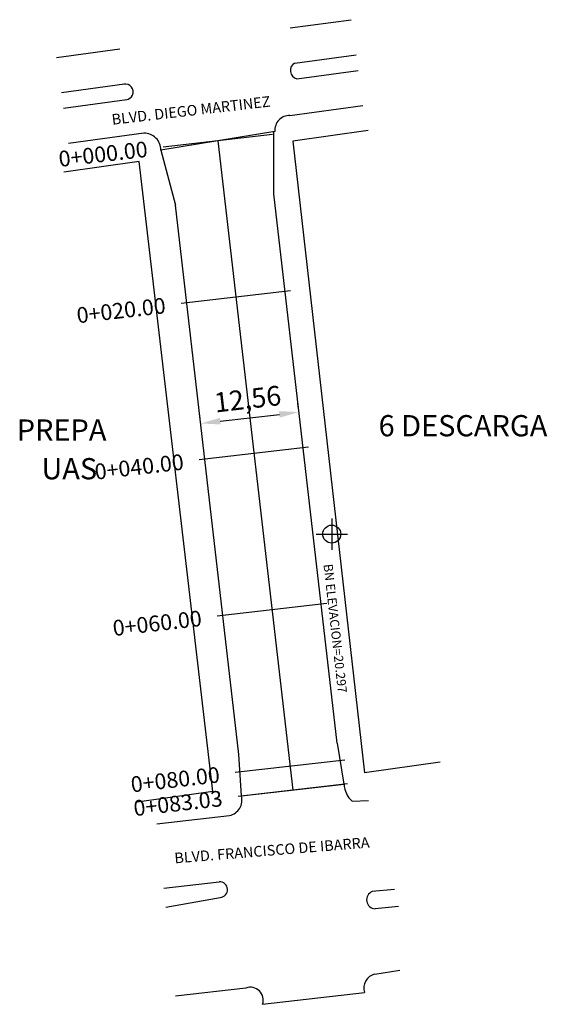
# Model space of a CAD drawing. Units: millimetres. Extents: x 963 to 1238, y 818 to 1069.
# Drawn here: x 963 to 1030, y 944 to 1069 of the extents above; entities that cross this region are included whole.
import ezdxf
from ezdxf.enums import TextEntityAlignment as Align

# ---------------------------------------------------------------- set-up
doc = ezdxf.new("R2010")
doc.units = ezdxf.units.MM
doc.header["$PDMODE"] = 32
doc.header["$PDSIZE"] = 0.3
doc.layers.add('CVL_EST', color=6, linetype='Continuous')
doc.layers.add('CVL_EST_TX', color=2, linetype='Continuous')
doc.styles.add('MONOTXT4', font='MONOTXT4.shx')
doc.dimstyles.new('ISO-25', dxfattribs={"dimtxt": 2.5, "dimasz": 2.5, "dimexe": 1.25, "dimexo": 0.625, "dimtad": 1, "dimtxsty": 'Standard', "dimcen": 2.5, "dimadec": 0, "dimazin": 0, "dimtfac": 1, "dimtmove": 0, "dimatfit": 3, "dimfxl": 1, "dimarcsym": 0})

# ---------------------------------------------------------------- blocks, each defined once
blk = doc.blocks.new('*D1')
at = {"color": 0, "lineweight": -2, "transparency": 16777216}
for p, q in [((998.5, 1019.4), (998.43, 1020.02)), ((986.03, 1017.96), (985.95, 1018.58)), ((988.58, 1017.62), (996.09, 1018.49))]:
    blk.add_line(p, q, dxfattribs=at)
at = {"color": 0, "transparency": 16777216}
for points in [[(996.04, 1018.9), (996.14, 1018.08), (998.57, 1018.78)], [(988.53, 1018.04), (988.63, 1017.21), (986.1, 1017.34)]]:
    blk.add_solid(points, dxfattribs=at)
at = {"layer": 'Defpoints', "color": 0, "transparency": 16777216}
for p in [(998.57, 1018.78, 20.01), (998.57, 1018.78), (986.1, 1017.34, 20.01)]:
    blk.add_point(p, dxfattribs=at)
at = {"color": 0, "transparency": 16777216, "insert": (992.1, 1020.13), "char_height": 2.5, "attachment_point": 5, "rotation": 6.5795}
blk.add_mtext('12,56', dxfattribs=at)

msp = doc.modelspace()

# ---------------------------------------------------------------- linework, layer by layer
for p, q in [((997.462, 1067.584, 16.901), (1005.23, 1068.636)), ((975.802, 1064.91, 16.856), (967.789, 1063.798)), ((998.067, 1063.124, 16.901), (1005.834, 1064.177)), ((998.313, 1061.139, 16.948), (1006.103, 1062.195)), ((976.42, 1060.452, 16.856), (968.407, 1059.341)), ((976.702, 1058.472, 16.87), (968.682, 1057.36)), ((997.439, 1056.48, 20.165), (1006.707, 1057.736)), ((978.878, 1054.231, 20.148), (969.3, 1052.903)), ((995.52, 1054.427, 20.165), (981.033, 1052.07, 20.148)), ((995.375, 1046.51, 20.011), (995.375, 1054.427, 20.011)), ((1007.384, 1054.544, 40.551), (997.806, 1053.216, 20.403)), ((981.033, 1052.07, 20.148), (982.898, 1045.071, 20.011)), ((997.806, 1053.216, 20.403), (1006.929, 972.963, 20.16)), ((978.267, 1050.601, 19.048), (968.689, 1049.273, -1.1)), ((987.621, 970.557, 20.2), (978.267, 1050.601, 19.048)), ((1002.749, 1005.276, 20.297), (1002.749, 1001.276, 20.297)), ((1000.749, 1003.276, 20.297), (1004.749, 1003.276, 20.297)), ((1003.427, 976.705, 20.011), (1004.293, 971.509, 20.011)), ((991.264, 970.009, 19.994), (990.95, 975.266, 20.011)), ((1016.507, 974.291, 40.308), (1006.929, 972.963, 20.16)), ((991.264, 970.009, 19.994), (1004.318, 971.509, 20.027)), ((987.621, 970.557, 20.2), (978.043, 969.229, 0.052)), ((1005.337, 969.328, 20.001), (1007.418, 969.433, 19.947)), ((980.542, 966.448, 19.8), (989.757, 967.541, 19.994)), ((981.419, 958.29, 20.118), (988.452, 959.112, 20.01)), ((981.678, 955.882, 19.977), (988.566, 957.127, 20.014)), ((1010.714, 958.137, 20.043), (1007.903, 957.861, 20.029)), ((1011.225, 955.959, 20.008), (1008.264, 955.668, 19.993)), ((1008.243, 947.37, 19.963), (1011.396, 947.882, 19.907)), ((982.89, 944.602, 19.813), (991.85, 945.611, 19.868)), ((993.964, 943.539, 19.901), (1006.894, 945.046, 19.963))]:
    msp.add_line(p, q)
at = {"elevation": 20.011}
for points in [[(988.276, 1053.248), (997.791, 970.759)], [(1003.427, 976.705), (995.375, 1046.51)], [(990.95, 975.266), (982.898, 1045.071)]]:
    msp.add_lwpolyline(points, dxfattribs=at)
msp.add_circle((1002.749, 1003.276, 20.297), 1.142)
for centre, radius, start, end in [((998.553, 1062.177, 16.901), 1.065, 117.18799, 256.98511), ((976.514, 1059.456, 17.186), 1.001, 275.01283, 100.37648), ((997.422, 1054.573, 20.137), 1.907, 89.46526, 184.38143), ((978.878, 1052.076, 20.148), 2.155, 359.83855, 90), ((1007.368, 971.605, 20.027), 3.051, 181.80891, 228.28784), ((989.399, 969.454, 19.994), 1.946, 280.60473, 16.57746), ((988.506, 958.119, 20.01), 0.994, 273.45455, 93.11931), ((1008.316, 956.803, 20.029), 1.136, 111.35059, 267.36123), ((1008.648, 945.581, 19.963), 1.834, 102.75744, 196.97525), ((992.404, 944.062, 19.901), 1.645, 341.45861, 109.6911)]:
    msp.add_arc(centre, radius, start, end)
at = {"layer": 'CVL_EST', "color": 6, "linetype": 'Continuous'}
for p, q in [((995.23, 1054.051), (981.323, 1052.446)), ((997.522, 1034.182), (983.614, 1032.578)), ((999.814, 1014.314), (985.906, 1012.71)), ((1002.105, 994.446), (988.198, 992.842)), ((1004.397, 974.577), (990.489, 972.973)), ((1004.745, 971.561, 20.011), (990.837, 969.957, 20.011))]:
    msp.add_line(p, q, dxfattribs=at)

# ---------------------------------------------------------------- texts
for s, height, rotation, p in [('BLVD. DIEGO MARTINEZ', 1.34509, 6.59154, (974.866, 1055.281)), ('BN ELEVACION=20.297', 1.14965, 276.45463, (1001.696, 999.423)), ('BLVD. FRANCISCO DE IBARRA', 1.34509, 4.65219, (982.807, 961.44))]:
    msp.add_text(s, height=height, rotation=rotation).set_placement(p)
for s, p in [('6 DESCARGA', (1008.703, 1015.703)), ('PREPA', (962.726, 1015.156)), ('UAS', (965.86, 1010.239))]:
    msp.add_text(s, height=2.6968).set_placement(p)
at = {"layer": 'CVL_EST_TX', "color": 2, "style": 'MONOTXT4'}
for s, p in [('0+000.00', (979.336, 1052.217)), ('0+020.00', (981.627, 1032.349)), ('0+040.00', (983.919, 1012.481)), ('0+060.00', (986.211, 992.612)), ('0+080.00', (988.502, 972.744)), ('0+083.03', (988.85, 969.728, 20.011))]:
    msp.add_text(s, height=2, rotation=6.57953, dxfattribs=at).set_placement(p, align=Align.MIDDLE_RIGHT)

# ---------------------------------------------------------------- dimensions: what is measured, and where the dimension line sits
dim = msp.add_aligned_dim(p1=(986.097, 1017.337, 20.011), p2=(998.574, 1018.776, 20.011), distance=0, dimstyle='ISO-25', override={"dimzin": 0})
dim.commit()
dim.dimension.update_dxf_attribs({"geometry": '*D1', "text_midpoint": (992.097, 1020.126)})

doc.saveas('drawing.dxf')
